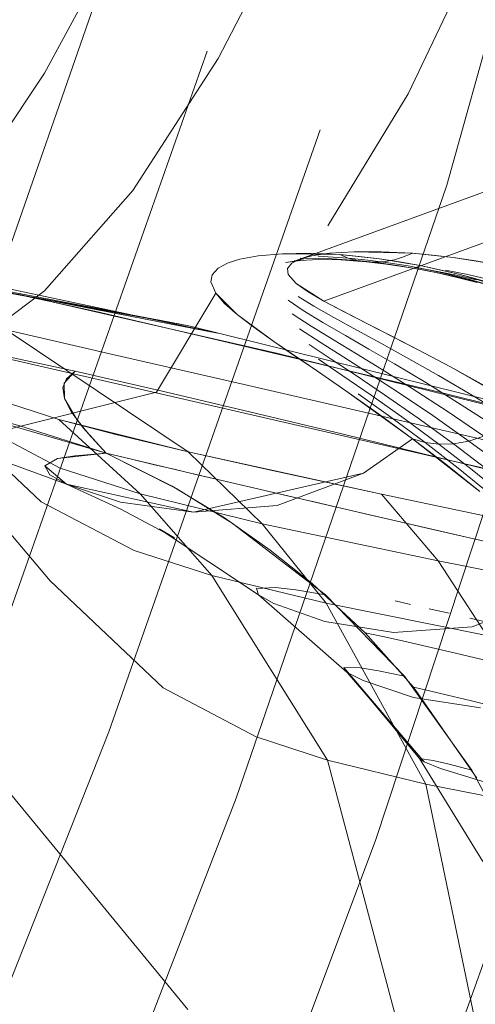
# Model space of a CAD drawing. Units: inches. Extents: x 2.7 to 22.5, y 2.2 to 21.7.
# Drawn here: x 5.7 to 6, y 17.8 to 18.4 of the extents above; entities that cross this region are included whole.
import ezdxf

# ---------------------------------------------------------------- set-up
doc = ezdxf.new("R2010")
doc.units = ezdxf.units.IN
doc.header["$MEASUREMENT"] = 0
doc.layers.get('0').update_dxf_attribs({"true_color": 0x5890e1})

# ---------------------------------------------------------------- blocks, each defined once
blk = doc.blocks.new('A$C5070547D')
at = {"color": 0, "linetype": 'Continuous', "lineweight": 0}
for p, q in [((-136.22431, 214.03705), (-136.32926, 213.6611)), ((-135.44931, 213.9441), (-136.39836, 213.59588)), ((-136.41017, 213.82443), (-136.4577, 213.7323)), ((-136.50525, 213.81701), (-136.55531, 213.72406)), ((-135.87654, 213.81517), (-136.4113, 213.61966)), ((-136.30695, 213.80505), (-136.351, 213.71248)), ((-136.51718, 213.79222), (-136.63233, 213.46126)), ((-136.46396, 213.73646), (-136.58154, 213.40239)), ((-136.4577, 213.7323), (-136.50581, 213.65809)), ((-136.55531, 213.72406), (-136.60548, 213.64906)), ((-136.351, 213.71248), (-136.39615, 213.63817)), ((-136.40039, 213.69217), (-136.51926, 213.35364)), ((-136.75278, 213.67572), (-136.55217, 213.43863)), ((-136.50581, 213.65809), (-136.55534, 213.60161)), ((-136.32926, 213.6611), (-136.44765, 213.31631)), ((-136.25336, 213.64432), (-136.36929, 213.29246)), ((-136.48979, 213.58494), (-136.76605, 213.63519)), ((-136.76605, 213.63519), (-136.47418, 213.58194)), ((-136.75356, 213.63511), (-136.47418, 213.58194)), ((-136.75356, 213.63511), (-136.45818, 213.57795)), ((-136.44548, 213.6195), (-136.45206, 213.61746)), ((-136.44548, 213.6195), (-136.45206, 213.61746)), ((-136.43535, 213.6214), (-136.44548, 213.6195)), ((-136.43535, 213.6214), (-136.44548, 213.6195)), ((-136.42162, 213.6226), (-136.43535, 213.6214)), ((-136.42162, 213.6226), (-136.43535, 213.6214)), ((-136.40634, 213.62282), (-136.42162, 213.6226)), ((-136.38944, 213.62204), (-136.42162, 213.6226)), ((-136.40994, 213.61902), (-136.41991, 213.61755)), ((-136.4113, 213.61966), (-136.41631, 213.61728)), ((-136.41631, 213.61728), (-136.4113, 213.61966)), ((-136.40987, 213.61967), (-136.41615, 213.61801)), ((-136.41615, 213.61801), (-136.4113, 213.61966)), ((-136.4014, 213.61935), (-136.41507, 213.6186)), ((-136.41507, 213.6186), (-136.40994, 213.61902)), ((-136.41483, 213.61841), (-136.40987, 213.61967)), ((-136.39647, 213.61993), (-136.4117, 213.62004)), ((-136.40505, 213.62131), (-136.4113, 213.61966)), ((-136.4113, 213.61966), (-136.40505, 213.62131)), ((-136.38944, 213.62204), (-136.40634, 213.62282)), ((-136.3951, 213.6228), (-136.40505, 213.62131)), ((-136.40505, 213.62131), (-136.3951, 213.6228)), ((-136.3846, 213.62015), (-136.40149, 213.62114)), ((-136.38611, 213.61909), (-136.4014, 213.61935)), ((-136.37955, 213.61879), (-136.39647, 213.61993)), ((-136.38133, 213.62369), (-136.3951, 213.6228)), ((-136.3951, 213.6228), (-136.38133, 213.62369)), ((-136.39131, 213.61925), (-136.38611, 213.61909)), ((-136.37438, 213.61801), (-136.39131, 213.61925)), ((-136.38944, 213.62204), (-136.3846, 213.62015)), ((-136.37843, 213.62105), (-136.38944, 213.62204)), ((-136.38944, 213.62204), (-136.3846, 213.62015)), ((-136.36699, 213.61966), (-136.38944, 213.62204)), ((-136.3846, 213.62015), (-136.37955, 213.61879)), ((-136.37361, 213.61903), (-136.3846, 213.62015)), ((-136.3846, 213.62015), (-136.37955, 213.61879)), ((-136.36586, 213.6237), (-136.38133, 213.62369)), ((-136.38133, 213.62369), (-136.3486, 213.6228)), ((-136.36699, 213.61966), (-136.37843, 213.62105)), ((-136.36221, 213.61752), (-136.37361, 213.61903)), ((-136.35577, 213.61798), (-136.36699, 213.61966)), ((-136.34425, 213.6159), (-136.36699, 213.61966)), ((-136.3486, 213.6228), (-136.36586, 213.6237)), ((-136.36385, 213.61821), (-136.35863, 213.61918)), ((-136.36385, 213.61821), (-136.35863, 213.61918)), ((-136.35863, 213.61918), (-136.35352, 213.62073)), ((-136.35863, 213.61918), (-136.35352, 213.62073)), ((-136.35352, 213.62073), (-136.3486, 213.6228)), ((-136.35352, 213.62073), (-136.3486, 213.6228)), ((-136.33734, 213.62178), (-136.3486, 213.6228)), ((-136.3486, 213.6228), (-136.32562, 213.62039)), ((-136.32562, 213.62039), (-136.33734, 213.62178)), ((-136.31413, 213.61873), (-136.32562, 213.62039)), ((-136.32562, 213.62039), (-136.30232, 213.61673)), ((-136.45767, 213.61453), (-136.46111, 213.61076)), ((-136.45767, 213.61453), (-136.46111, 213.61076)), ((-136.45206, 213.61746), (-136.45767, 213.61453)), ((-136.45206, 213.61746), (-136.45767, 213.61453)), ((-136.41991, 213.61755), (-136.41483, 213.61841)), ((-136.41631, 213.61728), (-136.41882, 213.61422)), ((-136.41882, 213.61422), (-136.41631, 213.61728)), ((-136.41882, 213.61422), (-136.41846, 213.61094)), ((-136.41846, 213.61094), (-136.41882, 213.61422)), ((-136.37955, 213.61879), (-136.37438, 213.61801)), ((-136.36858, 213.61758), (-136.37955, 213.61879)), ((-136.37955, 213.61879), (-136.37438, 213.61801)), ((-136.37438, 213.61801), (-136.36911, 213.61781)), ((-136.36337, 213.61674), (-136.37438, 213.61801)), ((-136.37438, 213.61801), (-136.36911, 213.61781)), ((-136.36911, 213.61781), (-136.36385, 213.61821)), ((-136.36911, 213.61781), (-136.36385, 213.61821)), ((-136.35718, 213.61598), (-136.36858, 213.61758)), ((-136.35196, 213.61508), (-136.36337, 213.61674)), ((-136.35103, 213.61571), (-136.36221, 213.61752)), ((-136.34599, 213.61407), (-136.35718, 213.61598)), ((-136.34425, 213.6159), (-136.35577, 213.61798)), ((-136.34074, 213.61311), (-136.35196, 213.61508)), ((-136.33954, 213.61352), (-136.35103, 213.61571)), ((-136.33537, 213.61285), (-136.34662, 213.61484)), ((-136.34599, 213.61407), (-136.34074, 213.61311)), ((-136.33452, 213.6118), (-136.34599, 213.61407)), ((-136.3331, 213.6136), (-136.34425, 213.6159)), ((-136.32175, 213.61094), (-136.34425, 213.6159)), ((-136.32843, 213.6111), (-136.33954, 213.61352)), ((-136.32175, 213.61094), (-136.3331, 213.6136)), ((-136.30232, 213.61673), (-136.31413, 213.61873)), ((-136.6205, 213.61061), (-136.52631, 213.58999)), ((-136.46111, 213.61076), (-136.46184, 213.60673)), ((-136.46111, 213.61076), (-136.46184, 213.60673)), ((-136.41846, 213.61094), (-136.41388, 213.60574)), ((-136.41388, 213.60574), (-136.41846, 213.61094)), ((-136.32926, 213.61078), (-136.34074, 213.61311)), ((-136.32384, 213.6105), (-136.33537, 213.61285)), ((-136.32343, 213.60928), (-136.33452, 213.6118)), ((-136.31834, 213.61099), (-136.32994, 213.61331)), ((-136.31815, 213.60821), (-136.32926, 213.61078)), ((-136.31712, 213.60832), (-136.32843, 213.6111)), ((-136.31268, 213.60794), (-136.32384, 213.6105)), ((-136.31213, 213.60643), (-136.32343, 213.60928)), ((-136.3018, 213.60553), (-136.32175, 213.61094)), ((-136.28143, 213.59898), (-136.32175, 213.61094)), ((-136.30715, 213.60846), (-136.31834, 213.61099)), ((-136.30684, 213.60531), (-136.31815, 213.60821)), ((-136.29729, 213.6027), (-136.31712, 213.60832)), ((-136.45818, 213.57795), (-136.58936, 213.60585)), ((-136.46184, 213.60673), (-136.45914, 213.60035)), ((-136.46184, 213.60673), (-136.45914, 213.60035)), ((-136.41388, 213.60574), (-136.40723, 213.60106)), ((-136.39836, 213.59588), (-136.41388, 213.60574)), ((-136.55534, 213.60161), (-136.60721, 213.56267)), ((-136.42502, 213.56663), (-136.57013, 213.59973)), ((-136.49239, 213.54464), (-136.45914, 213.60035)), ((-136.45914, 213.60035), (-136.45419, 213.59465)), ((-136.45914, 213.60035), (-136.44713, 213.58842)), ((-136.41272, 213.59852), (-136.40402, 213.59305)), ((-136.40723, 213.60106), (-136.39836, 213.59588)), ((-136.45419, 213.59465), (-136.44713, 213.58842)), ((-136.41843, 213.59643), (-136.40997, 213.59068)), ((-136.40402, 213.59305), (-136.39279, 213.58662)), ((-136.39836, 213.59588), (-136.38692, 213.58983)), ((-136.37375, 213.58313), (-136.39836, 213.59588)), ((-136.52631, 213.58999), (-136.33411, 213.54489)), ((-136.44713, 213.58842), (-136.43768, 213.58117)), ((-136.44713, 213.58842), (-136.42655, 213.57327)), ((-136.41611, 213.58885), (-136.4054, 213.58186)), ((-136.40997, 213.59068), (-136.39897, 213.58394)), ((-136.39279, 213.58662), (-136.37982, 213.57953)), ((-136.38692, 213.58983), (-136.37375, 213.58313)), ((-136.48979, 213.58494), (-136.47418, 213.58194)), ((-136.15433, 213.50291), (-136.47418, 213.58194)), ((-136.43768, 213.58117), (-136.42655, 213.57327)), ((-136.41194, 213.58041), (-136.39981, 213.57249)), ((-136.4054, 213.58186), (-136.39296, 213.57416)), ((-136.39897, 213.58394), (-136.38626, 213.57652)), ((-136.37375, 213.58313), (-136.36006, 213.57618)), ((-136.34534, 213.5686), (-136.37375, 213.58313)), ((-136.57701, 213.57983), (-136.51614, 213.56567)), ((-136.57701, 213.57983), (-136.47469, 213.51115)), ((-136.57701, 213.57983), (-136.47469, 213.51115)), ((-136.38626, 213.57652), (-136.373, 213.56886)), ((-136.37982, 213.57953), (-136.36633, 213.57222)), ((-136.36006, 213.57618), (-136.34534, 213.5686)), ((-136.31914, 213.50433), (-136.62381, 213.5746)), ((-136.42655, 213.57327), (-136.41475, 213.5652)), ((-136.42655, 213.57327), (-136.40192, 213.55646)), ((-136.40669, 213.57159), (-136.39427, 213.56335)), ((-136.39981, 213.57249), (-136.3871, 213.56437)), ((-136.39296, 213.57416), (-136.37996, 213.56624)), ((-136.36633, 213.57222), (-136.35179, 213.56424)), ((-136.57825, 213.56521), (-136.53807, 213.55642)), ((-136.51614, 213.56567), (-136.44312, 213.54892)), ((-136.11437, 213.49028), (-136.42502, 213.56663)), ((-136.41475, 213.5652), (-136.40192, 213.55646)), ((-136.3871, 213.56437), (-136.37337, 213.55559)), ((-136.37996, 213.56624), (-136.36594, 213.55763)), ((-136.373, 213.56886), (-136.3587, 213.56054)), ((-136.35179, 213.56424), (-136.33389, 213.55414)), ((-136.34534, 213.5686), (-136.3272, 213.55894)), ((-136.3272, 213.55894), (-136.34534, 213.5686)), ((-136.40135, 213.56317), (-136.38817, 213.55423)), ((-136.39427, 213.56335), (-136.38083, 213.55444)), ((-136.3587, 213.56054), (-136.3411, 213.55005)), ((-136.3272, 213.55894), (-136.30661, 213.54744)), ((-136.28514, 213.53482), (-136.3272, 213.55894)), ((-136.53807, 213.55642), (-136.54439, 213.54974)), ((-136.53807, 213.55642), (-136.54294, 213.55226)), ((-136.49001, 213.54544), (-136.53807, 213.55642)), ((-136.40192, 213.55646), (-136.38594, 213.54548)), ((-136.40192, 213.55646), (-136.38594, 213.54548)), ((-136.38817, 213.55423), (-136.37183, 213.54301)), ((-136.38083, 213.55444), (-136.3642, 213.54324)), ((-136.37337, 213.55559), (-136.35642, 213.54451)), ((-136.36594, 213.55763), (-136.34865, 213.5468)), ((-136.33389, 213.55414), (-136.31355, 213.54216)), ((-136.54294, 213.55226), (-136.54498, 213.54728)), ((-136.54498, 213.54728), (-136.5441, 213.54106)), ((-136.54439, 213.54974), (-136.5441, 213.54106)), ((-136.44312, 213.54892), (-136.27512, 213.51024)), ((-136.3411, 213.55005), (-136.32106, 213.53763)), ((-136.61995, 213.54225), (-136.55728, 213.48295)), ((-136.49239, 213.54464), (-136.59442, 213.51922)), ((-136.59285, 213.54411), (-136.54741, 213.52936)), ((-136.54741, 213.52936), (-136.59285, 213.54411)), ((-136.44017, 213.53367), (-136.49001, 213.54544)), ((-136.38594, 213.54548), (-136.36765, 213.53259)), ((-136.38594, 213.54548), (-136.34842, 213.51851)), ((-136.37912, 213.54378), (-136.36069, 213.53068)), ((-136.37183, 213.54301), (-136.35318, 213.52981)), ((-136.3642, 213.54324), (-136.34525, 213.53006)), ((-136.35642, 213.54451), (-136.33711, 213.53148)), ((-136.34865, 213.5468), (-136.32898, 213.53402)), ((-136.33411, 213.54489), (-136.12868, 213.49389)), ((-136.31355, 213.54216), (-136.29231, 213.52902)), ((-136.62349, 213.5402), (-136.52072, 213.5103)), ((-136.61141, 213.53721), (-136.56926, 213.52571)), ((-136.5441, 213.54106), (-136.54047, 213.53387)), ((-136.5441, 213.54106), (-136.53728, 213.52928)), ((-136.32106, 213.53763), (-136.30013, 213.52403)), ((-136.54047, 213.53387), (-136.53362, 213.52463)), ((-136.38828, 213.52118), (-136.44017, 213.53367)), ((-136.36765, 213.53259), (-136.34842, 213.51851)), ((-136.36069, 213.53068), (-136.34137, 213.51639)), ((-136.33711, 213.53148), (-136.31691, 213.51721)), ((-136.32898, 213.53402), (-136.3084, 213.52003)), ((-136.59815, 213.5294), (-136.54659, 213.502)), ((-136.56926, 213.52571), (-136.52072, 213.5103)), ((-136.50163, 213.4875), (-136.54741, 213.52936)), ((-136.54741, 213.52936), (-136.47469, 213.51115)), ((-136.5152, 213.52084), (-136.54741, 213.52936)), ((-136.53728, 213.52928), (-136.53082, 213.52136)), ((-136.35318, 213.52981), (-136.33363, 213.51539)), ((-136.34525, 213.53006), (-136.32541, 213.51565)), ((-136.53362, 213.52463), (-136.52072, 213.5103)), ((-136.53082, 213.52136), (-136.52072, 213.5103)), ((-136.47469, 213.51115), (-136.5152, 213.52084)), ((-136.33406, 213.50798), (-136.38828, 213.52118)), ((-136.31691, 213.51721), (-136.3084, 213.52003)), ((-136.31691, 213.51721), (-136.3084, 213.52003)), ((-136.60787, 213.51652), (-136.54306, 213.49299)), ((-136.34842, 213.51851), (-136.37598, 213.4992)), ((-136.37598, 213.4992), (-136.34842, 213.51851)), ((-136.34842, 213.51851), (-136.34137, 213.51639)), ((-136.34842, 213.51851), (-136.32985, 213.50427)), ((-136.34842, 213.51851), (-136.34137, 213.51639)), ((-136.34842, 213.51851), (-136.31073, 213.48884)), ((-136.34137, 213.51639), (-136.33363, 213.51539)), ((-136.34137, 213.51639), (-136.32279, 213.502)), ((-136.34137, 213.51639), (-136.33363, 213.51539)), ((-136.33363, 213.51539), (-136.32541, 213.51565)), ((-136.33363, 213.51539), (-136.32541, 213.51565)), ((-136.33363, 213.51539), (-136.31494, 213.50094)), ((-136.32541, 213.51565), (-136.31691, 213.51721)), ((-136.32541, 213.51565), (-136.31691, 213.51721)), ((-136.32541, 213.51565), (-136.30647, 213.50125)), ((-136.31691, 213.51721), (-136.29765, 213.50296)), ((-136.54802, 213.50734), (-136.52072, 213.5103)), ((-136.54802, 213.50734), (-136.53841, 213.50888)), ((-136.53841, 213.50888), (-136.52072, 213.5103)), ((-136.52072, 213.5103), (-136.4837, 213.49179)), ((-136.52072, 213.5103), (-136.50723, 213.50711)), ((-136.47005, 213.49838), (-136.52072, 213.5103)), ((-136.48103, 213.49029), (-136.52072, 213.5103)), ((-136.43308, 213.47062), (-136.47469, 213.51115)), ((-136.47469, 213.51115), (-136.36601, 213.48735)), ((-136.47469, 213.51115), (-136.42481, 213.5)), ((-136.55522, 213.5032), (-136.54802, 213.50734)), ((-136.55522, 213.5032), (-136.54802, 213.50734)), ((-136.55245, 213.49829), (-136.55522, 213.5032)), ((-136.54306, 213.49299), (-136.55522, 213.5032)), ((-136.49426, 213.50406), (-136.50723, 213.50711)), ((-136.49426, 213.50406), (-136.48171, 213.50111)), ((-136.27722, 213.49412), (-136.33406, 213.50798)), ((-136.32985, 213.50427), (-136.31073, 213.48884)), ((-136.31914, 213.50433), (-135.75496, 213.37518)), ((-136.54306, 213.49299), (-136.55245, 213.49829)), ((-136.54659, 213.502), (-136.50163, 213.4875)), ((-136.4695, 213.49826), (-136.48171, 213.50111)), ((-136.37598, 213.4992), (-136.47171, 213.47711)), ((-136.42349, 213.48755), (-136.47005, 213.49838)), ((-136.4695, 213.49826), (-136.45642, 213.49521)), ((-136.42481, 213.5), (-136.36601, 213.48735)), ((-136.37598, 213.4992), (-136.42461, 213.48091)), ((-136.32279, 213.502), (-136.30371, 213.48645)), ((-136.31494, 213.50094), (-136.29575, 213.48533)), ((-136.51209, 213.4787), (-136.54306, 213.49299)), ((-136.51271, 213.4828), (-136.54306, 213.49299)), ((-136.47171, 213.47711), (-136.54306, 213.49299)), ((-136.45427, 213.47395), (-136.4837, 213.49179)), ((-136.44353, 213.49222), (-136.45642, 213.49521)), ((-136.44353, 213.49222), (-136.43074, 213.48924)), ((-136.50163, 213.4875), (-136.43308, 213.47062)), ((-136.46124, 213.44151), (-136.50163, 213.4875)), ((-136.4498, 213.47098), (-136.48103, 213.49029)), ((-136.41794, 213.48626), (-136.43074, 213.48924)), ((-136.37665, 213.47665), (-136.42349, 213.48755)), ((-136.41794, 213.48626), (-136.40299, 213.48279)), ((-136.33405, 213.44987), (-136.36601, 213.48735)), ((-136.36601, 213.48735), (-136.22516, 213.45762)), ((-136.36601, 213.48735), (-136.22516, 213.45762)), ((-136.55728, 213.48295), (-136.50498, 213.45555)), ((-136.47171, 213.47711), (-136.51271, 213.4828)), ((-136.42461, 213.48091), (-136.47171, 213.47711)), ((-136.38788, 213.47926), (-136.40299, 213.48279)), ((-136.48225, 213.46272), (-136.51209, 213.4787)), ((-136.38788, 213.47926), (-136.37261, 213.47571)), ((-136.32788, 213.46533), (-136.37665, 213.47665)), ((-136.35712, 213.4721), (-136.37261, 213.47571)), ((-136.45427, 213.47395), (-136.42848, 213.4559)), ((-136.39743, 213.43065), (-136.4498, 213.47098)), ((-136.43308, 213.47062), (-136.33405, 213.44987)), ((-136.39708, 213.42599), (-136.43308, 213.47062)), ((-136.35712, 213.4721), (-136.34192, 213.46858)), ((-136.43509, 213.43077), (-136.49098, 213.46786)), ((-136.48225, 213.46272), (-136.49098, 213.46786)), ((-136.32646, 213.46501), (-136.34192, 213.46858)), ((-136.27637, 213.45347), (-136.32788, 213.46533)), ((-136.32646, 213.46501), (-136.31075, 213.46138)), ((-136.50498, 213.45555), (-136.46124, 213.44151)), ((-136.40489, 213.43713), (-136.42848, 213.4559)), ((-136.33405, 213.44987), (-136.2052, 213.42424)), ((-136.30679, 213.4079), (-136.33405, 213.44987)), ((-136.67325, 213.43867), (-136.47487, 213.19751)), ((-136.55217, 213.43863), (-136.48871, 213.37837)), ((-136.46124, 213.44151), (-136.39708, 213.42599)), ((-136.3963, 213.33763), (-136.46124, 213.44151)), ((-136.40489, 213.43713), (-136.37503, 213.40927)), ((-136.43625, 213.43422), (-136.42555, 213.43486)), ((-136.43509, 213.43077), (-136.43625, 213.43422)), ((-136.38529, 213.38705), (-136.43509, 213.43077)), ((-136.42641, 213.42587), (-136.43509, 213.43077)), ((-136.42555, 213.43486), (-136.41405, 213.4335)), ((-136.41405, 213.4335), (-136.39743, 213.43065)), ((-136.35309, 213.38499), (-136.39743, 213.43065)), ((-136.26952, 213.43063), (-136.31505, 213.41264)), ((-136.39777, 213.41562), (-136.42641, 213.42587)), ((-136.39708, 213.42599), (-136.30679, 213.4079)), ((-136.34093, 213.32412), (-136.39708, 213.42599)), ((-136.34963, 213.42534), (-136.35828, 213.42729)), ((-136.32797, 213.42035), (-136.33907, 213.42291)), ((-136.35922, 213.40942), (-136.39777, 213.41562)), ((-136.30423, 213.41479), (-136.31636, 213.41763)), ((-136.34799, 213.37877), (-136.37503, 213.40927)), ((-136.37503, 213.40927), (-136.36524, 213.40722)), ((-136.31505, 213.41264), (-136.35922, 213.40942)), ((-136.35411, 213.40478), (-136.36524, 213.40722)), ((-136.35411, 213.40478), (-136.34039, 213.40167)), ((-136.32507, 213.39808), (-136.34039, 213.40167)), ((-136.32507, 213.39808), (-136.30533, 213.39337)), ((-136.38707, 213.38986), (-136.3777, 213.38963)), ((-136.34462, 213.3387), (-136.38707, 213.38986)), ((-136.38529, 213.38705), (-136.38707, 213.38986)), ((-136.34204, 213.3367), (-136.38707, 213.38986)), ((-136.34204, 213.3367), (-136.38529, 213.38705)), ((-136.37631, 213.38257), (-136.38529, 213.38705)), ((-136.3777, 213.38963), (-136.36757, 213.38795)), ((-136.36757, 213.38795), (-136.35309, 213.38499)), ((-136.34789, 213.37288), (-136.37631, 213.38257)), ((-136.31508, 213.33209), (-136.35309, 213.38499)), ((-136.48871, 213.37837), (-136.43637, 213.35086)), ((-136.34799, 213.37877), (-136.33901, 213.37671)), ((-136.34799, 213.37877), (-136.3123, 213.32751)), ((-136.32878, 213.37428), (-136.33901, 213.37671)), ((-136.31032, 213.36709), (-136.34789, 213.37288)), ((-136.32878, 213.37428), (-136.31615, 213.37118)), ((-136.302, 213.36763), (-136.31615, 213.37118)), ((-136.51926, 213.35364), (-136.57951, 213.20079)), ((-136.43637, 213.35086), (-136.3963, 213.33763)), ((-136.3963, 213.33763), (-136.34093, 213.32412)), ((-136.33113, 213.0924), (-136.3963, 213.33763)), ((-136.34462, 213.3387), (-136.33685, 213.3376)), ((-136.30888, 213.28061), (-136.34462, 213.3387)), ((-136.34204, 213.3367), (-136.34462, 213.3387)), ((-136.33278, 213.33293), (-136.34204, 213.3367)), ((-136.33685, 213.3376), (-136.32796, 213.33548)), ((-136.30464, 213.32446), (-136.33278, 213.33293)), ((-136.32796, 213.33548), (-136.31508, 213.33209)), ((-136.28265, 213.27096), (-136.31508, 213.33209)), ((-136.34093, 213.32412), (-136.26575, 213.30957)), ((-136.28993, 213.07757), (-136.34093, 213.32412)), ((-136.44765, 213.31631), (-136.50757, 213.16183)), ((-136.36929, 213.29246), (-136.42804, 213.13609)), ((-136.2869, 213.28433), (-136.34357, 213.1264))]:
    blk.add_line(p, q, dxfattribs=at)

msp = doc.modelspace()

# ---------------------------------------------------------------- block references
msp.add_blockref('A$C5070547D', (142.31583, -195.3675))

doc.saveas('drawing.dxf')
